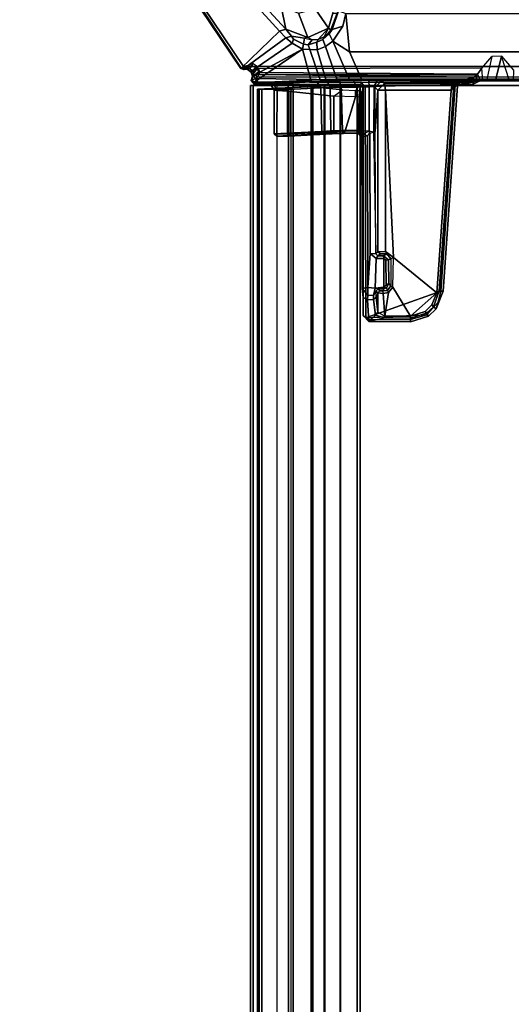
# Model space of a CAD drawing. Units: inches. Extents: x -284 to 292, y -55 to 112.
# Drawn here: x -8 to 0, y 57 to 72 of the extents above; entities that cross this region are included whole.
import ezdxf

# ---------------------------------------------------------------- set-up
doc = ezdxf.new("R2010")
doc.units = ezdxf.units.IN
doc.header["$MEASUREMENT"] = 0
for name, color, linetype in [('TABLE-CABLEMGMT', 6, 'Continuous'), ('TABLE-FOOT', 6, 'Continuous'), ('TABLE-TOPPAINT', 6, 'Continuous')]:
    doc.layers.add(name, color=color, linetype=linetype)

# ---------------------------------------------------------------- blocks, each defined once
blk = doc.blocks.new('pdu6ace_3072pe_0t')
at = {"layer": 'TABLE-CABLEMGMT'}
for points in [[(63.221, -3.608, 26.29), (63.221, -12.02, 26.291), (8.675, -12.02, 26.291), (8.675, -3.607, 26.289)], [(8.674, -7.44, 26.29), (8.675, -12.02, 26.291), (8.675, -12.02, 26.327), (8.661, -7.44, 26.326)], [(8.676, -12.062, 26.29), (8.676, -7.839, 26.289), (63.22, -7.839, 26.289), (63.22, -12.062, 26.29)], [(8.676, -12.062, 26.29), (8.676, -12.039, 26.325), (8.676, -7.839, 26.325), (8.676, -7.839, 26.289)], [(8.675, -12.322, 26.331), (8.675, -12.316, 26.367), (8.675, -12.02, 26.327), (8.675, -12.02, 26.291)], [(8.675, -12.02, 26.291), (63.221, -12.02, 26.291), (63.221, -12.322, 26.331), (8.675, -12.322, 26.331)], [(8.676, -12.062, 26.29), (8.678, -12.315, 26.336), (8.678, -12.277, 26.361), (8.676, -12.039, 26.325)], [(8.676, -12.062, 26.29), (63.22, -12.062, 26.29), (63.218, -12.315, 26.336), (8.678, -12.315, 26.336)], [(8.675, -12.322, 26.331), (8.675, -12.564, 26.444), (8.675, -12.549, 26.477), (8.675, -12.316, 26.367)], [(8.675, -12.564, 26.444), (8.675, -12.322, 26.331), (63.221, -12.322, 26.331), (63.221, -12.564, 26.444)], [(8.682, -12.554, 26.461), (8.682, -12.52, 26.48), (8.678, -12.277, 26.361), (8.678, -12.315, 26.336)], [(8.682, -12.554, 26.461), (8.678, -12.315, 26.336), (63.218, -12.315, 26.336), (63.214, -12.554, 26.461)], [(8.675, -12.763, 26.632), (8.675, -12.741, 26.662), (8.675, -12.549, 26.477), (8.675, -12.564, 26.444)], [(8.675, -12.564, 26.444), (63.221, -12.564, 26.444), (63.221, -12.763, 26.632), (8.675, -12.762, 26.631)], [(8.682, -12.52, 26.48), (8.682, -12.554, 26.461), (8.688, -12.737, 26.646), (8.688, -12.708, 26.667)], [(8.682, -12.554, 26.461), (63.214, -12.554, 26.461), (63.208, -12.737, 26.646), (8.688, -12.737, 26.646)], [(8.729, -13.538, 27.817), (8.688, -12.708, 26.667), (8.688, -12.737, 26.646), (8.729, -13.577, 27.818)], [(8.675, -12.763, 26.632), (8.675, -13.683, 27.908), (8.675, -13.648, 27.92), (8.675, -12.741, 26.662)], [(8.675, -13.683, 27.905), (8.675, -12.762, 26.631), (63.221, -12.763, 26.632), (63.221, -13.683, 27.908)], [(8.729, -13.577, 27.818), (8.688, -12.737, 26.646), (63.208, -12.737, 26.646), (63.167, -13.577, 27.818)], [(8.727, -13.066, 27.785), (8.727, -13.037, 27.806), (63.169, -13.037, 27.806), (63.169, -13.066, 27.785)], [(8.73, -13.106, 27.893), (63.166, -13.106, 27.893), (63.169, -13.037, 27.806), (8.727, -13.037, 27.806)], [(8.73, -13.106, 27.893), (8.727, -13.037, 27.806), (8.727, -13.066, 27.785), (8.73, -13.125, 27.861)], [(8.73, -13.513, 27.899), (63.166, -13.513, 27.899), (63.166, -13.106, 27.893), (8.73, -13.106, 27.893)], [(8.73, -13.106, 27.893), (8.73, -13.125, 27.861), (8.73, -13.525, 27.857), (8.73, -13.513, 27.899)], [(8.675, -13.278, 27.983), (8.675, -13.643, 27.984), (63.221, -13.643, 27.984), (63.221, -13.285, 27.986)], [(8.675, -13.643, 27.984), (8.675, -13.285, 27.986), (8.675, -13.295, 27.947), (8.675, -13.633, 27.949)], [(8.73, -13.554, 27.877), (8.73, -13.513, 27.899), (8.73, -13.525, 27.857), (8.729, -13.577, 27.818)], [(8.729, -13.538, 27.817), (8.729, -13.577, 27.818), (8.73, -13.525, 27.857), (8.729, -13.538, 27.817)], [(8.729, -13.577, 27.818), (63.167, -13.577, 27.818), (63.166, -13.554, 27.877), (8.73, -13.554, 27.877)], [(8.73, -13.513, 27.899), (8.73, -13.554, 27.877), (63.166, -13.554, 27.877), (63.166, -13.513, 27.899)], [(8.675, -13.643, 27.984), (8.675, -13.633, 27.949), (8.675, -13.648, 27.92), (8.675, -13.683, 27.908)], [(8.675, -13.683, 27.905), (63.221, -13.683, 27.908), (63.221, -13.643, 27.984), (8.675, -13.643, 27.984)]]:
    blk.add_3dface(points, dxfattribs=at)
at = {"layer": 'TABLE-FOOT'}
for points in [[(3.826, -3.017, 27.998), (3.826, -16.861, 27.998), (8.388, -13.792, 27.998), (8.388, -6.086, 27.998)], [(8.541, -6.265, 28.002), (8.388, -6.086, 27.998), (8.388, -13.792, 27.998), (8.541, -13.578, 28.002)], [(7.578, -7.605, 26.002), (8.164, -7.662, 26.108), (8.164, -12.181, 26.108), (7.578, -12.238, 26.002)], [(8.164, -7.662, 26.108), (8.579, -7.845, 26.251), (8.579, -11.998, 26.251), (8.164, -12.181, 26.108)], [(8.579, -7.845, 26.251), (8.596, -7.839, 26.276), (8.596, -12.004, 26.276), (8.579, -11.998, 26.251)], [(8.596, -12.004, 26.276), (8.596, -7.839, 26.276), (8.602, -7.959, 26.338), (8.602, -11.884, 26.338)], [(8.6, -9.881, 26.388), (8.601, -9.908, 26.339), (8.602, -7.959, 26.338), (8.599, -8.089, 26.36)], [(8.599, -8.089, 26.36), (8.604, -9.692, 26.483), (8.602, -9.747, 26.429), (8.6, -9.881, 26.388)], [(8.441, -9.689, 26.49), (8.604, -9.692, 26.483), (8.602, -9.747, 26.429), (8.231, -9.869, 26.387)], [(8.231, -9.869, 26.387), (8.6, -9.962, 26.388), (8.6, -9.881, 26.388), (8.602, -9.747, 26.429)], [(8.232, -10.016, 26.388), (8.602, -10.096, 26.429), (8.6, -9.962, 26.388), (8.231, -9.869, 26.387)], [(8.604, -10.151, 26.483), (8.41, -10.166, 26.459), (8.232, -10.016, 26.388), (8.602, -10.096, 26.429)], [(8.599, -11.754, 26.36), (8.602, -11.884, 26.338), (8.601, -9.935, 26.339), (8.6, -9.962, 26.388)], [(8.6, -9.962, 26.388), (8.602, -10.096, 26.429), (8.604, -10.151, 26.483), (8.599, -11.754, 26.36)], [(8.601, -9.935, 26.339), (8.601, -9.908, 26.339), (8.6, -9.881, 26.388), (8.6, -9.962, 26.388)], [(8.501, -10.233, 26.62), (8.606, -10.186, 26.55), (8.604, -10.151, 26.483), (8.41, -10.166, 26.459)], [(8.475, -13.544, 27.837), (8.501, -10.233, 26.62), (8.41, -10.166, 26.459), (8.423, -13.561, 27.811)], [(8.604, -10.151, 26.483), (8.606, -10.186, 26.55), (8.603, -11.696, 26.462), (8.599, -11.754, 26.36)], [(8.475, -13.544, 27.837), (8.507, -13.559, 27.91), (8.516, -10.247, 27.133), (8.501, -10.233, 26.62)], [(8.628, -10.246, 27.169), (8.516, -10.247, 27.133), (8.501, -10.233, 26.62), (8.606, -10.186, 26.55)], [(8.507, -13.559, 27.91), (8.547, -10.297, 27.986), (8.516, -10.247, 27.133), (8.507, -13.559, 27.91)], [(8.507, -13.559, 27.91), (8.541, -13.578, 28.002), (8.547, -10.313, 28.002), (8.547, -10.297, 27.986)], [(8.655, -10.296, 27.97), (8.547, -10.297, 27.986), (8.516, -10.247, 27.133), (8.628, -10.246, 27.169)], [(8.619, -10.519, 28.002), (8.547, -10.313, 28.002), (8.541, -13.578, 28.002), (8.567, -13.611, 28.002)], [(8.547, -10.313, 28.002), (8.547, -10.297, 27.986), (8.655, -10.296, 27.969), (8.625, -10.31, 28.001)], [(8.547, -10.313, 28.002), (8.547, -10.313, 28.002), (8.619, -10.519, 28.002), (8.625, -10.31, 28.001)], [(8.645, -10.618, 27.673), (8.645, -11.648, 27.668), (8.603, -11.696, 26.462), (8.606, -10.186, 26.55)], [(8.628, -10.246, 27.169), (8.655, -10.296, 27.969), (8.657, -10.508, 27.958), (8.606, -10.186, 26.55)], [(8.657, -10.508, 27.958), (8.647, -10.586, 27.72), (8.645, -10.618, 27.673), (8.606, -10.186, 26.55)], [(8.655, -10.296, 27.969), (8.625, -10.31, 28.001), (8.619, -10.519, 28.002), (8.657, -10.508, 27.958)], [(8.567, -13.611, 28.002), (8.619, -13.577, 28.002), (8.631, -11.995, 28), (8.619, -10.519, 28.002)], [(8.619, -10.519, 28.002), (8.657, -10.508, 27.958), (8.682, -10.54, 27.95), (8.664, -10.574, 28.002)], [(8.631, -11.995, 28), (8.619, -10.519, 28.002), (8.664, -10.574, 28.002), (8.696, -11.941, 28.001)], [(8.647, -10.586, 27.72), (8.681, -10.594, 27.791), (8.743, -10.633, 27.766), (8.645, -10.618, 27.673)], [(8.645, -11.648, 27.668), (8.645, -10.618, 27.673), (8.743, -10.633, 27.766), (8.744, -11.633, 27.766)], [(8.682, -10.54, 27.95), (8.681, -10.594, 27.791), (8.647, -10.586, 27.72), (8.657, -10.508, 27.958)], [(8.682, -10.54, 27.95), (8.664, -10.574, 28.002), (11.801, -10.789, 28.001), (11.799, -10.757, 27.958)], [(11.801, -10.789, 28.001), (8.664, -10.574, 28.002), (8.696, -11.941, 28.001), (12.205, -11.93, 28.002)], [(11.796, -10.815, 27.784), (8.681, -10.594, 27.791), (8.682, -10.54, 27.95), (11.799, -10.757, 27.958)], [(8.743, -10.633, 27.766), (8.681, -10.594, 27.791), (11.796, -10.815, 27.784), (11.824, -10.851, 27.766)], [(8.743, -10.633, 27.766), (11.824, -10.851, 27.766), (11.29, -11.513, 27.766), (8.744, -11.633, 27.766)], [(12.069, -10.86, 27.95), (12.037, -10.902, 27.793), (11.796, -10.815, 27.784), (11.799, -10.757, 27.958)], [(11.801, -10.789, 28.001), (11.967, -10.834, 28.002), (12.069, -10.86, 27.95), (11.799, -10.757, 27.958)], [(11.824, -10.851, 27.766), (12.181, -11.252, 27.766), (11.742, -11.52, 27.765), (11.29, -11.513, 27.766)], [(11.796, -10.815, 27.784), (12.037, -10.902, 27.793), (12.009, -10.927, 27.766), (11.824, -10.851, 27.766)], [(12.16, -11.003, 28.001), (11.967, -10.834, 28.002), (11.801, -10.789, 28.001), (12.205, -11.93, 28.002)], [(12.107, -11.031, 27.766), (12.181, -11.252, 27.766), (11.824, -10.851, 27.766), (12.009, -10.927, 27.766)], [(12.069, -10.86, 27.95), (11.967, -10.834, 28.002), (12.16, -11.003, 28.001), (12.18, -10.979, 27.95)], [(12.009, -10.927, 27.766), (12.037, -10.902, 27.793), (12.136, -11.009, 27.792), (12.107, -11.031, 27.766)], [(12.136, -11.009, 27.792), (12.037, -10.902, 27.793), (12.069, -10.86, 27.95), (12.18, -10.979, 27.95)], [(12.136, -11.009, 27.792), (12.209, -11.253, 27.792), (12.181, -11.252, 27.766), (12.107, -11.031, 27.766)], [(12.264, -11.255, 27.957), (12.209, -11.253, 27.792), (12.136, -11.009, 27.792), (12.18, -10.979, 27.95)], [(12.16, -11.003, 28.001), (12.232, -11.254, 28.001), (12.264, -11.255, 27.957), (12.18, -10.979, 27.95)], [(12.205, -11.93, 28.002), (12.237, -11.887, 28), (12.232, -11.254, 28.001), (12.16, -11.003, 28.001)], [(12.179, -11.642, 27.766), (11.821, -11.588, 27.765), (11.742, -11.52, 27.765), (12.181, -11.252, 27.766)], [(12.181, -11.252, 27.766), (12.209, -11.253, 27.792), (12.205, -11.644, 27.784), (12.179, -11.642, 27.766)], [(12.205, -11.644, 27.784), (12.209, -11.253, 27.792), (12.264, -11.255, 27.957), (12.262, -11.884, 27.95)], [(12.264, -11.255, 27.957), (12.232, -11.254, 28.001), (12.237, -11.887, 28), (12.262, -11.884, 27.95)], [(11.199, -11.632, 27.765), (8.744, -11.633, 27.766), (11.29, -11.513, 27.766), (11.199, -11.632, 27.765)], [(11.199, -11.632, 27.765), (11.29, -11.513, 27.766), (11.307, -11.551, 27.735), (11.233, -11.611, 27.731)], [(11.742, -11.52, 27.765), (11.29, -11.513, 27.766), (11.307, -11.551, 27.735), (11.717, -11.551, 27.728)], [(11.742, -11.52, 27.765), (11.821, -11.588, 27.765), (11.791, -11.604, 27.728), (11.717, -11.551, 27.728)], [(8.603, -11.696, 26.462), (8.645, -11.648, 27.668), (8.743, -11.751, 27.652), (8.703, -11.791, 26.495)], [(8.645, -11.648, 27.668), (8.645, -11.648, 27.668), (8.744, -11.633, 27.766), (8.743, -11.751, 27.652)], [(11.203, -11.75, 27.653), (8.743, -11.751, 27.652), (8.744, -11.633, 27.766), (11.199, -11.632, 27.765)], [(11.199, -11.632, 27.765), (11.233, -11.611, 27.731), (11.232, -11.709, 27.683), (11.203, -11.75, 27.653)], [(11.232, -11.709, 27.683), (11.233, -11.611, 27.731), (11.265, -11.664, 26.771), (11.262, -11.748, 26.813)], [(11.323, -11.586, 26.782), (11.265, -11.664, 26.771), (11.233, -11.611, 27.731), (11.307, -11.551, 27.735)], [(11.265, -11.664, 26.771), (11.303, -11.656, 26.74), (11.303, -11.772, 26.739), (11.262, -11.748, 26.813)], [(11.303, -11.656, 26.74), (11.265, -11.664, 26.771), (11.323, -11.586, 26.782), (11.33, -11.627, 26.744)], [(11.33, -11.627, 26.744), (11.711, -11.62, 26.81), (11.738, -11.66, 26.815), (11.303, -11.656, 26.74)], [(11.738, -11.66, 26.815), (11.757, -11.791, 26.818), (11.303, -11.772, 26.739), (11.303, -11.656, 26.74)], [(11.307, -11.551, 27.735), (11.717, -11.551, 27.728), (11.685, -11.582, 26.837), (11.323, -11.586, 26.782)], [(11.685, -11.582, 26.837), (11.711, -11.62, 26.81), (11.33, -11.627, 26.744), (11.323, -11.586, 26.782)], [(11.685, -11.582, 26.837), (11.717, -11.551, 27.728), (11.791, -11.604, 27.728), (11.752, -11.618, 26.849)], [(11.752, -11.618, 26.849), (11.738, -11.66, 26.815), (11.711, -11.62, 26.81), (11.685, -11.582, 26.837)], [(11.738, -11.66, 26.815), (11.752, -11.618, 26.849), (11.752, -11.618, 26.849), (11.764, -11.66, 26.844)], [(11.757, -11.791, 26.818), (11.738, -11.66, 26.815), (11.764, -11.66, 26.844), (11.764, -11.744, 26.843)], [(11.795, -11.675, 27.722), (11.764, -11.66, 26.844), (11.752, -11.618, 26.849), (11.791, -11.604, 27.728)], [(11.764, -11.744, 26.843), (11.764, -11.66, 26.844), (11.795, -11.675, 27.722), (11.794, -11.717, 27.671)], [(11.795, -11.675, 27.722), (11.791, -11.604, 27.728), (11.821, -11.588, 27.765), (11.834, -11.668, 27.76)], [(11.824, -11.75, 27.652), (11.794, -11.717, 27.671), (11.795, -11.675, 27.722), (11.834, -11.668, 27.76)], [(12.179, -11.642, 27.766), (11.834, -11.668, 27.76), (11.821, -11.588, 27.765), (12.179, -11.642, 27.766)], [(11.824, -11.75, 27.652), (11.834, -11.668, 27.76), (12.179, -11.642, 27.766), (12.12, -11.751, 27.651)], [(12.205, -11.644, 27.784), (12.166, -11.786, 27.664), (12.12, -11.751, 27.651), (12.179, -11.642, 27.766)], [(12.262, -11.884, 27.95), (12.166, -11.786, 27.664), (12.205, -11.644, 27.784), (12.262, -11.884, 27.95)], [(8.688, -11.808, 26.445), (8.599, -11.754, 26.36), (8.603, -11.696, 26.462), (8.703, -11.791, 26.495)], [(8.602, -11.884, 26.338), (8.599, -11.754, 26.36), (8.688, -11.808, 26.445), (8.696, -11.881, 26.41)], [(8.688, -11.808, 26.445), (9.385, -11.813, 26.44), (9.374, -11.791, 26.494), (8.703, -11.791, 26.495)], [(9.367, -11.881, 26.41), (8.696, -11.881, 26.41), (8.688, -11.808, 26.445), (9.385, -11.813, 26.44)], [(9.374, -11.791, 26.494), (9.374, -11.791, 26.494), (8.703, -11.791, 26.495), (8.743, -11.751, 27.652)], [(8.743, -11.751, 27.652), (11.203, -11.75, 27.653), (11.231, -11.78, 26.807), (9.374, -11.791, 26.494)], [(9.367, -11.881, 26.41), (9.401, -11.869, 26.412), (9.385, -11.813, 26.44), (9.367, -11.881, 26.41)], [(11.231, -11.78, 26.807), (9.374, -11.791, 26.494), (9.385, -11.813, 26.44), (11.231, -11.78, 26.807)], [(9.385, -11.813, 26.44), (11.231, -11.78, 26.807), (11.226, -11.864, 26.726), (9.401, -11.869, 26.412)], [(11.232, -11.709, 27.683), (11.262, -11.748, 26.813), (11.231, -11.78, 26.807), (11.203, -11.75, 27.653)], [(11.231, -11.78, 26.807), (11.262, -11.748, 26.813), (11.303, -11.772, 26.739), (11.226, -11.864, 26.726)], [(11.226, -11.864, 26.726), (11.303, -11.772, 26.739), (11.757, -11.791, 26.818), (11.743, -11.903, 26.815)], [(11.757, -11.791, 26.818), (11.864, -11.816, 26.874), (11.863, -11.901, 26.874), (11.743, -11.903, 26.815)], [(11.864, -11.816, 26.874), (11.757, -11.791, 26.818), (11.764, -11.744, 26.843), (11.798, -11.777, 26.869)], [(11.764, -11.744, 26.843), (11.794, -11.717, 27.671), (11.824, -11.75, 27.652), (11.798, -11.777, 26.869)], [(11.893, -11.775, 26.956), (11.798, -11.777, 26.869), (11.824, -11.75, 27.652), (12.12, -11.751, 27.651)], [(11.864, -11.816, 26.874), (11.798, -11.777, 26.869), (11.893, -11.775, 26.956), (11.927, -11.814, 26.957)], [(11.863, -11.901, 26.874), (11.864, -11.816, 26.874), (11.927, -11.814, 26.957), (11.934, -11.907, 26.976)], [(11.893, -11.775, 26.956), (12.12, -11.751, 27.651), (12.166, -11.786, 27.664), (11.927, -11.814, 26.957)], [(11.927, -11.814, 26.957), (12.166, -11.786, 27.664), (12.262, -11.884, 27.95), (11.934, -11.907, 26.976)], [(8.6, -12.118, 26.353), (8.596, -12.124, 26.274), (8.596, -12.004, 26.276), (8.602, -11.884, 26.338)], [(8.602, -11.884, 26.338), (8.696, -11.881, 26.41), (8.698, -12.068, 26.427), (8.6, -12.118, 26.353)], [(8.659, -12.006, 27.972), (8.696, -11.971, 27.969), (8.696, -11.941, 28.001), (8.631, -11.995, 28)], [(8.752, -12.026, 26.762), (8.797, -11.994, 26.73), (8.696, -11.971, 27.969), (8.659, -12.006, 27.972)], [(8.696, -11.881, 26.41), (9.367, -11.881, 26.41), (9.36, -12.047, 26.424), (8.698, -12.068, 26.427)], [(8.696, -11.941, 28.001), (8.696, -11.971, 27.969), (12.171, -11.972, 27.969), (12.205, -11.93, 28.002)], [(12.171, -11.972, 27.969), (8.696, -11.971, 27.969), (8.797, -11.994, 26.73), (9.406, -11.994, 26.695)], [(9.36, -12.047, 26.424), (9.395, -12.044, 26.466), (9.411, -11.971, 26.428), (9.367, -11.881, 26.41)], [(9.401, -11.869, 26.412), (9.367, -11.881, 26.41), (9.411, -11.971, 26.428), (9.439, -11.905, 26.417)], [(9.411, -11.971, 26.428), (9.439, -11.905, 26.417), (9.448, -11.987, 26.48), (9.395, -12.044, 26.466)], [(11.226, -11.864, 26.726), (11.743, -11.903, 26.815), (9.439, -11.905, 26.417), (9.401, -11.869, 26.412)], [(11.898, -11.973, 26.987), (12.171, -11.972, 27.969), (9.406, -11.994, 26.695), (9.458, -11.995, 26.663)], [(9.439, -11.905, 26.417), (11.743, -11.903, 26.815), (11.76, -11.988, 26.89), (9.448, -11.987, 26.48)], [(11.863, -11.901, 26.874), (11.863, -11.901, 26.874), (11.76, -11.988, 26.89), (11.743, -11.903, 26.815)], [(11.76, -11.988, 26.89), (11.863, -11.901, 26.874), (11.934, -11.907, 26.976), (11.898, -11.973, 26.987)], [(11.898, -11.973, 26.987), (11.934, -11.907, 26.976), (12.262, -11.884, 27.95), (12.171, -11.972, 27.969)], [(12.262, -11.884, 27.95), (12.237, -11.887, 28), (12.205, -11.93, 28.002), (12.171, -11.972, 27.969)], [(8.579, -11.998, 26.251), (8.573, -12.183, 26.263), (8, -12.435, 26.081), (8.164, -12.181, 26.108)], [(8.573, -12.183, 26.263), (8.579, -11.998, 26.251), (8.596, -12.004, 26.276), (8.596, -12.124, 26.274)], [(8.599, -12.361, 26.348), (8.605, -12.33, 26.435), (8.6, -12.118, 26.353), (8.596, -12.124, 26.274)], [(8.698, -12.068, 26.427), (8.701, -12.306, 26.501), (8.605, -12.33, 26.435), (8.6, -12.118, 26.353)], [(8.619, -13.577, 28.002), (8.657, -13.189, 27.978), (8.659, -12.006, 27.972), (8.631, -11.995, 28)], [(8.663, -13.02, 27.916), (8.659, -12.006, 27.972), (8.657, -13.189, 27.978), (8.66, -13.107, 27.958)], [(8.659, -12.006, 27.972), (8.752, -12.089, 26.763), (8.752, -12.089, 26.763), (8.752, -12.026, 26.762)], [(8.752, -12.089, 26.763), (8.659, -12.006, 27.972), (8.663, -13.02, 27.916), (8.742, -12.285, 26.887)], [(9.36, -12.047, 26.424), (9.358, -12.288, 26.498), (8.701, -12.306, 26.501), (8.698, -12.068, 26.427)], [(8.849, -12.091, 26.686), (8.836, -12.417, 26.898), (8.742, -12.285, 26.887), (8.752, -12.089, 26.763)], [(8.797, -11.994, 26.73), (8.85, -12.034, 26.671), (8.752, -12.026, 26.762), (8.797, -11.994, 26.73)], [(8.85, -12.034, 26.671), (8.849, -12.091, 26.686), (8.752, -12.089, 26.763), (8.752, -12.026, 26.762)], [(9.367, -12.044, 26.672), (9.406, -11.994, 26.695), (8.797, -11.994, 26.73), (8.85, -12.034, 26.671)], [(9.377, -12.417, 26.898), (9.364, -12.245, 26.752), (8.849, -12.091, 26.686), (8.836, -12.417, 26.898)], [(9.364, -12.245, 26.752), (9.367, -12.044, 26.672), (8.85, -12.034, 26.671), (8.849, -12.091, 26.686)], [(9.397, -12.274, 26.522), (9.358, -12.288, 26.498), (9.36, -12.047, 26.424), (9.395, -12.044, 26.466)], [(9.4, -12.049, 26.639), (9.367, -12.044, 26.672), (9.364, -12.245, 26.752), (9.403, -12.271, 26.723)], [(9.458, -11.995, 26.663), (9.4, -12.049, 26.639), (9.367, -12.044, 26.672), (9.406, -11.994, 26.695)], [(9.395, -12.044, 26.466), (9.448, -11.987, 26.48), (9.458, -11.995, 26.663), (9.4, -12.049, 26.639)], [(9.4, -12.049, 26.639), (9.4, -12.049, 26.639), (9.397, -12.274, 26.522), (9.395, -12.044, 26.466)], [(9.4, -12.445, 26.623), (9.397, -12.274, 26.522), (9.4, -12.049, 26.639), (9.403, -12.271, 26.723)], [(9.448, -11.987, 26.48), (11.76, -11.988, 26.89), (11.898, -11.973, 26.987), (9.458, -11.995, 26.663)], [(7.771, -12.283, 26.017), (7.823, -12.441, 26.146), (7.54, -12.348, 26.107), (7.578, -12.238, 26.002)], [(7.771, -12.283, 26.017), (7.578, -12.238, 26.002), (8.164, -12.181, 26.108), (8, -12.435, 26.081)], [(8, -12.435, 26.081), (8.573, -12.183, 26.263), (8.578, -12.372, 26.319), (8.083, -12.544, 26.14)], [(8.599, -12.361, 26.348), (8.578, -12.372, 26.319), (8.573, -12.183, 26.263), (8.596, -12.124, 26.274)], [(9.403, -12.271, 26.723), (9.364, -12.245, 26.752), (9.377, -12.417, 26.898), (9.409, -12.444, 26.879)], [(9.404, -12.54, 26.72), (9.4, -12.445, 26.623), (9.403, -12.271, 26.723), (9.409, -12.444, 26.879)], [(7.573, -12.369, 26.292), (7.54, -12.348, 26.107), (7.823, -12.441, 26.146), (7.826, -12.463, 26.298)], [(7.804, -12.499, 26.378), (7.574, -12.435, 26.395), (7.573, -12.369, 26.292), (7.826, -12.463, 26.298)], [(7.89, -12.488, 26.152), (7.823, -12.441, 26.146), (7.771, -12.283, 26.017), (8, -12.435, 26.081)], [(8.578, -12.372, 26.319), (8.581, -12.541, 26.407), (8.131, -12.672, 26.218), (8.083, -12.544, 26.14)], [(8.581, -12.541, 26.407), (8.601, -12.521, 26.429), (8.599, -12.361, 26.348), (8.578, -12.372, 26.319)], [(8.605, -12.33, 26.435), (8.601, -12.521, 26.429), (8.599, -12.361, 26.348), (8.605, -12.33, 26.435)], [(8.602, -12.619, 26.494), (8.601, -12.521, 26.429), (8.605, -12.33, 26.435), (8.609, -12.52, 26.553)], [(8.701, -12.306, 26.501), (8.704, -12.472, 26.609), (8.609, -12.52, 26.553), (8.605, -12.33, 26.435)], [(8.742, -12.285, 26.887), (8.663, -13.02, 27.916), (8.764, -13.076, 27.839), (8.836, -12.417, 26.898)], [(8.701, -12.306, 26.501), (9.358, -12.288, 26.498), (9.362, -12.466, 26.604), (8.704, -12.472, 26.609)], [(9.377, -12.417, 26.898), (8.836, -12.417, 26.898), (8.764, -13.076, 27.839), (9.409, -13.077, 27.84)], [(9.4, -12.445, 26.623), (9.362, -12.466, 26.604), (9.358, -12.288, 26.498), (9.397, -12.274, 26.522)], [(9.442, -13.109, 27.831), (9.409, -12.444, 26.879), (9.377, -12.417, 26.898), (9.409, -13.077, 27.84)], [(7.511, -12.704, 26.46), (7.196, -12.509, 26.461), (7.574, -12.435, 26.395), (7.804, -12.499, 26.378)], [(7.945, -12.811, 26.424), (7.574, -12.953, 26.501), (7.511, -12.704, 26.46), (7.804, -12.499, 26.378)], [(7.888, -12.509, 26.313), (7.933, -12.563, 26.315), (7.804, -12.499, 26.378), (7.826, -12.463, 26.298)], [(7.804, -12.499, 26.378), (7.933, -12.563, 26.315), (7.975, -12.656, 26.326), (7.804, -12.499, 26.378)], [(7.804, -12.499, 26.378), (7.975, -12.656, 26.326), (7.982, -12.748, 26.36), (7.945, -12.811, 26.424)], [(7.89, -12.488, 26.152), (7.888, -12.509, 26.313), (7.826, -12.463, 26.298), (7.823, -12.441, 26.146)], [(7.933, -12.563, 26.315), (7.888, -12.509, 26.313), (7.89, -12.488, 26.152), (7.977, -12.583, 26.182)], [(8, -12.435, 26.081), (8.083, -12.544, 26.14), (7.977, -12.583, 26.182), (7.89, -12.488, 26.152)], [(8.016, -12.674, 26.237), (7.975, -12.656, 26.326), (7.933, -12.563, 26.315), (7.977, -12.583, 26.182)], [(7.977, -12.583, 26.182), (8.083, -12.544, 26.14), (8.131, -12.672, 26.218), (8.016, -12.674, 26.237)], [(8.131, -12.672, 26.218), (8.581, -12.541, 26.407), (8.587, -12.626, 26.479), (8.128, -12.782, 26.288)], [(8.602, -12.619, 26.494), (8.587, -12.626, 26.479), (8.581, -12.541, 26.407), (8.601, -12.521, 26.429)], [(8.615, -12.678, 26.72), (8.607, -12.754, 26.644), (8.602, -12.619, 26.494), (8.609, -12.52, 26.553)], [(8.609, -12.52, 26.553), (8.704, -12.472, 26.609), (8.71, -12.617, 26.758), (8.615, -12.678, 26.72)], [(8.704, -12.472, 26.609), (9.362, -12.466, 26.604), (9.373, -12.601, 26.735), (8.71, -12.617, 26.758)], [(9.404, -12.54, 26.72), (9.373, -12.601, 26.735), (9.362, -12.466, 26.604), (9.4, -12.445, 26.623)], [(9.41, -13.326, 27.771), (9.373, -12.601, 26.735), (9.404, -12.54, 26.72), (9.442, -13.283, 27.833)], [(9.404, -12.54, 26.72), (9.409, -12.444, 26.879), (9.442, -13.109, 27.831), (9.442, -13.283, 27.833)], [(7.982, -12.748, 26.36), (7.975, -12.656, 26.326), (8.016, -12.674, 26.237), (8.056, -12.806, 26.308)], [(8.131, -12.672, 26.218), (8.128, -12.782, 26.288), (8.056, -12.806, 26.308), (8.016, -12.674, 26.237)], [(8.587, -12.626, 26.479), (8.593, -12.77, 26.633), (8.12, -12.895, 26.376), (8.128, -12.782, 26.288)], [(8.593, -12.77, 26.633), (8.607, -12.754, 26.644), (8.602, -12.619, 26.494), (8.587, -12.626, 26.479)], [(8.652, -13.635, 27.9), (8.607, -12.754, 26.644), (8.615, -12.678, 26.72), (8.656, -13.379, 27.74)], [(8.71, -12.617, 26.758), (8.747, -13.327, 27.771), (8.656, -13.379, 27.74), (8.615, -12.678, 26.72)], [(9.41, -13.326, 27.771), (8.747, -13.327, 27.771), (8.71, -12.617, 26.758), (9.373, -12.601, 26.735)], [(7.47, -13.219, 26.565), (7.574, -12.953, 26.501), (7.945, -12.811, 26.424), (7.818, -13.146, 26.51)], [(7.945, -12.811, 26.424), (7.957, -12.866, 26.413), (7.923, -13.061, 26.469), (7.818, -13.146, 26.51)], [(7.923, -13.061, 26.469), (7.957, -12.866, 26.413), (8.044, -12.88, 26.356), (7.969, -13.029, 26.451)], [(7.982, -12.748, 26.36), (7.982, -12.748, 26.36), (7.945, -12.811, 26.424), (7.957, -12.866, 26.413)], [(8.044, -12.88, 26.356), (7.957, -12.866, 26.413), (7.982, -12.748, 26.36), (8.056, -12.806, 26.308)], [(8.056, -12.806, 26.308), (8.128, -12.782, 26.288), (8.12, -12.895, 26.376), (8.044, -12.88, 26.356)], [(8.12, -12.895, 26.376), (8.12, -12.895, 26.376), (8.593, -12.77, 26.633), (8.636, -13.646, 27.882)], [(8.652, -13.635, 27.9), (8.636, -13.646, 27.882), (8.593, -12.77, 26.633), (8.607, -12.754, 26.644)], [(8.12, -12.895, 26.376), (8.032, -13.049, 26.481), (7.969, -13.029, 26.451), (8.044, -12.88, 26.356)], [(8.533, -13.653, 27.802), (8.464, -13.681, 27.783), (8.032, -13.049, 26.481), (8.12, -12.895, 26.376)], [(8.636, -13.646, 27.882), (8.596, -13.673, 27.886), (8.533, -13.653, 27.802), (8.12, -12.895, 26.376)], [(7.818, -13.146, 26.51), (3.813, -16.851, 27.708), (3.735, -16.568, 27.625), (7.47, -13.219, 26.565)], [(3.862, -16.882, 27.781), (3.813, -16.851, 27.708), (7.818, -13.146, 26.51), (7.851, -13.244, 26.575)], [(7.95, -13.146, 26.535), (7.851, -13.244, 26.575), (7.818, -13.146, 26.51), (7.923, -13.061, 26.469)], [(8.413, -13.778, 27.815), (8.414, -13.832, 27.89), (7.851, -13.244, 26.575), (7.95, -13.146, 26.535)], [(7.969, -13.029, 26.451), (8.032, -13.049, 26.481), (7.95, -13.146, 26.535), (7.923, -13.061, 26.469)], [(8.032, -13.049, 26.481), (8.464, -13.681, 27.783), (8.413, -13.778, 27.815), (7.95, -13.146, 26.535)], [(8.657, -13.189, 27.978), (8.656, -13.58, 27.976), (8.667, -13.326, 27.916), (8.66, -13.107, 27.958)], [(8.66, -13.107, 27.958), (8.759, -13.124, 27.864), (8.764, -13.076, 27.839), (8.663, -13.02, 27.916)], [(8.751, -13.28, 27.865), (8.759, -13.124, 27.864), (8.66, -13.107, 27.958), (8.667, -13.326, 27.916)], [(9.409, -13.124, 27.864), (8.759, -13.124, 27.864), (8.751, -13.28, 27.865), (9.41, -13.282, 27.864)], [(8.764, -13.076, 27.839), (8.759, -13.124, 27.864), (9.409, -13.124, 27.864), (9.409, -13.077, 27.84)], [(9.409, -13.077, 27.84), (9.409, -13.124, 27.864), (9.442, -13.109, 27.831), (9.409, -13.077, 27.84)], [(9.442, -13.283, 27.833), (9.442, -13.109, 27.831), (9.409, -13.124, 27.864), (9.41, -13.282, 27.864)], [(8.414, -13.832, 27.89), (3.857, -16.904, 27.92), (3.862, -16.882, 27.781), (7.851, -13.244, 26.575)], [(8.619, -13.577, 28.002), (8.619, -13.577, 28.002), (8.656, -13.58, 27.976), (8.657, -13.189, 27.978)], [(8.656, -13.379, 27.74), (8.747, -13.327, 27.771), (8.751, -13.28, 27.865), (8.667, -13.326, 27.916)], [(8.751, -13.28, 27.865), (8.747, -13.327, 27.771), (9.41, -13.326, 27.771), (9.41, -13.282, 27.864)], [(9.442, -13.283, 27.833), (9.442, -13.283, 27.833), (9.41, -13.282, 27.864), (9.41, -13.326, 27.771)], [(8.656, -13.58, 27.976), (8.652, -13.635, 27.9), (8.656, -13.379, 27.74), (8.667, -13.326, 27.916)], [(8.371, -13.597, 27.814), (8.395, -13.611, 27.829), (8.377, -13.663, 27.873), (8.341, -13.646, 27.854)], [(8.414, -13.581, 27.821), (8.423, -13.561, 27.811), (8.371, -13.597, 27.814), (8.395, -13.611, 27.829)], [(8.422, -13.7, 27.846), (8.455, -13.646, 27.825), (8.395, -13.611, 27.829), (8.377, -13.663, 27.873)], [(8.395, -13.611, 27.829), (8.455, -13.646, 27.825), (8.494, -13.637, 27.837), (8.414, -13.581, 27.821)], [(8.475, -13.544, 27.837), (8.464, -13.563, 27.84), (8.414, -13.581, 27.821), (8.423, -13.561, 27.811)], [(8.494, -13.637, 27.837), (8.539, -13.65, 27.884), (8.464, -13.563, 27.84), (8.414, -13.581, 27.821)], [(8.5, -13.575, 27.9), (8.507, -13.559, 27.91), (8.475, -13.544, 27.837), (8.464, -13.563, 27.84)], [(8.464, -13.563, 27.84), (8.539, -13.65, 27.884), (8.547, -13.653, 27.963), (8.5, -13.575, 27.9)], [(8.541, -13.578, 28.002), (8.521, -13.61, 27.974), (8.5, -13.575, 27.9), (8.507, -13.559, 27.91)], [(8.5, -13.575, 27.9), (8.547, -13.653, 27.963), (8.54, -13.639, 27.974), (8.521, -13.61, 27.974)], [(8.521, -13.61, 27.974), (8.54, -13.639, 27.974), (8.567, -13.611, 28.002), (8.541, -13.578, 28.002)], [(8.567, -13.611, 28.002), (8.54, -13.639, 27.974), (8.547, -13.653, 27.963), (8.595, -13.661, 27.977)], [(8.595, -13.661, 27.977), (8.63, -13.634, 27.98), (8.619, -13.577, 28.002), (8.567, -13.611, 28.002)], [(8.619, -13.577, 28.002), (8.63, -13.634, 27.98), (8.656, -13.58, 27.976), (8.619, -13.577, 28.002)], [(8.652, -13.635, 27.9), (8.656, -13.58, 27.976), (8.63, -13.634, 27.98), (8.636, -13.646, 27.882)], [(8.377, -13.663, 27.873), (8.341, -13.646, 27.854), (8.342, -13.682, 27.906), (8.383, -13.68, 27.892)], [(8.342, -13.682, 27.906), (8.383, -13.68, 27.892), (8.386, -13.716, 27.977), (8.37, -13.727, 27.989)], [(8.408, -13.73, 27.98), (8.386, -13.716, 27.977), (8.37, -13.727, 27.989), (8.388, -13.792, 27.998)], [(8.383, -13.68, 27.892), (8.429, -13.783, 27.889), (8.422, -13.7, 27.846), (8.377, -13.663, 27.873)], [(8.386, -13.716, 27.977), (8.408, -13.73, 27.98), (8.423, -13.78, 27.964), (8.383, -13.68, 27.892)], [(8.431, -13.79, 27.943), (8.429, -13.783, 27.889), (8.383, -13.68, 27.892), (8.423, -13.78, 27.964)], [(8.388, -13.792, 27.998), (8.402, -13.81, 27.986), (8.423, -13.78, 27.964), (8.408, -13.73, 27.98)], [(8.464, -13.681, 27.783), (8.455, -13.646, 27.825), (8.422, -13.7, 27.846), (8.413, -13.778, 27.815)], [(8.422, -13.7, 27.846), (8.429, -13.783, 27.889), (8.414, -13.832, 27.89), (8.413, -13.778, 27.815)], [(8.494, -13.637, 27.837), (8.455, -13.646, 27.825), (8.464, -13.681, 27.783), (8.533, -13.653, 27.802)], [(8.596, -13.673, 27.886), (8.539, -13.65, 27.884), (8.494, -13.637, 27.837), (8.533, -13.653, 27.802)], [(8.547, -13.653, 27.963), (8.539, -13.65, 27.884), (8.596, -13.673, 27.886), (8.595, -13.661, 27.977)], [(8.596, -13.673, 27.886), (8.636, -13.646, 27.882), (8.63, -13.634, 27.98), (8.595, -13.661, 27.977)], [(3.826, -16.861, 27.998), (8.412, -13.828, 27.964), (8.402, -13.81, 27.986), (8.388, -13.792, 27.998)], [(8.412, -13.828, 27.964), (3.826, -16.861, 27.998), (3.857, -16.904, 27.92), (8.414, -13.832, 27.89)], [(8.423, -13.78, 27.964), (8.402, -13.81, 27.986), (8.412, -13.828, 27.964), (8.431, -13.79, 27.943)], [(8.414, -13.832, 27.89), (8.429, -13.783, 27.889), (8.431, -13.79, 27.943), (8.412, -13.828, 27.964)]]:
    blk.add_3dface(points, dxfattribs=at)
at = {"layer": 'TABLE-TOPPAINT'}
for points in [[(70.755, -29.755, 28), (1.125, -29.755, 28), (1.125, -1.125, 28), (70.755, -1.125, 28)], [(1.125, -1.125, 29), (1.125, -26.96, 29), (70.755, -26.96, 29), (70.755, -1.125, 29)]]:
    blk.add_3dface(points, dxfattribs=at)

msp = doc.modelspace()

# ---------------------------------------------------------------- block references
at = {"rotation": 270}
msp.add_blockref('pdu6ace_3072pe_0t', (9.634, 79.283), dxfattribs=at)

doc.saveas('drawing.dxf')
